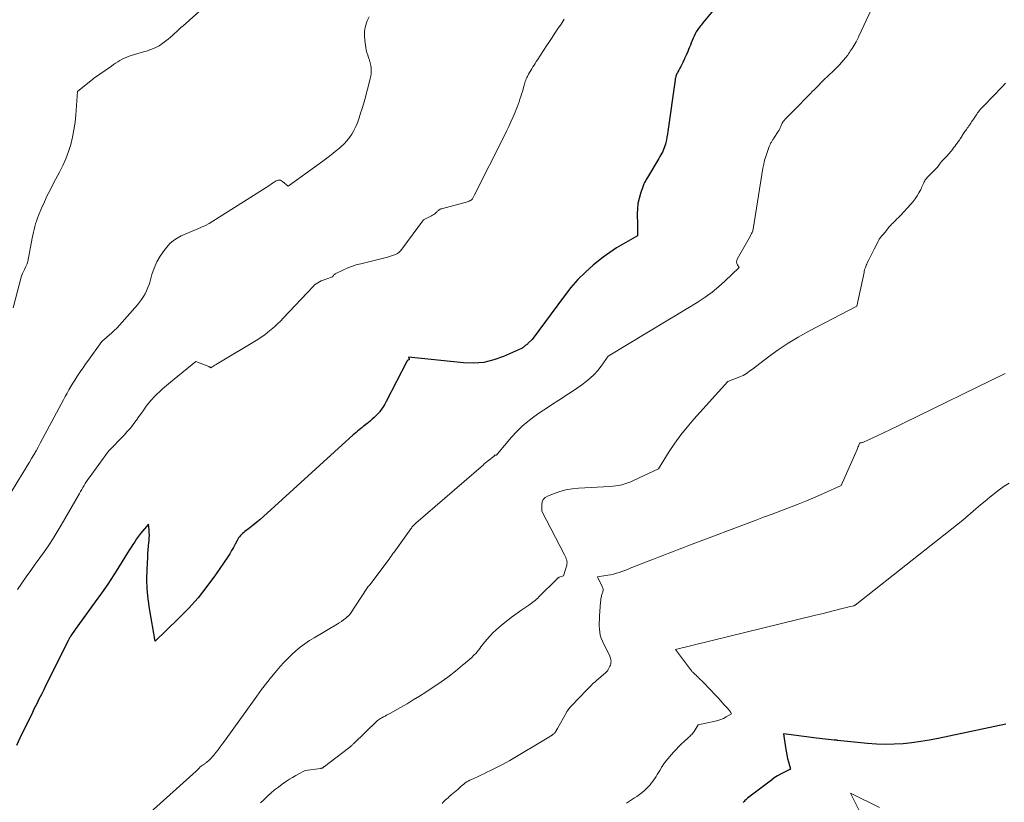
# Model space of a CAD drawing. Units: feet. Extents: x 1161672 to 1166672, y 7061370 to 7068870.
# Drawn here: x 1162589 to 1163025, y 7063898 to 7064244 of the extents above; entities that cross this region are included whole.
import ezdxf

# ---------------------------------------------------------------- set-up
doc = ezdxf.new("R2010")
doc.units = ezdxf.units.FT
doc.header["$MEASUREMENT"] = 0
doc.layers.add('Level 44', color=7, linetype='Continuous', lineweight=0)
doc.layers.add('Level 45', color=7, linetype='Continuous', lineweight=0)

msp = doc.modelspace()

# ---------------------------------------------------------------- linework, layer by layer
at = {"layer": 'Level 44', "color": 32, "linetype": 'Continuous', "lineweight": 30, "flags": 128}
for points, elevation in [([(1162899.11, 7064251.81), (1162891.74, 7064242.97), (1162891.34, 7064242.49), (1162890.94, 7064242), (1162890.55, 7064241.52), (1162890.16, 7064241.03), (1162889.79, 7064240.53), (1162889.44, 7064240.01), (1162889.11, 7064239.48), (1162888.8, 7064238.94), (1162888.35, 7064238.1), (1162887.86, 7064237.14), (1162887.4, 7064236.17), (1162886.98, 7064235.18), (1162886.59, 7064234.18), (1162886.56, 7064234.08), (1162886.2, 7064233.12), (1162885.83, 7064232.17), (1162885.43, 7064231.23), (1162885.02, 7064230.29), (1162884.44, 7064228.97), (1162884.31, 7064228.69), (1162884.19, 7064228.42), (1162884.06, 7064228.14), (1162883.93, 7064227.87), (1162883.8, 7064227.59), (1162883.67, 7064227.32), (1162883.54, 7064227.04), (1162883.42, 7064226.77), (1162882.8, 7064225.4), (1162882.41, 7064224.56), (1162882, 7064223.73), (1162881.56, 7064222.92), (1162881.11, 7064222.11), (1162880.65, 7064221.33), (1162880.42, 7064220.92), (1162880.21, 7064220.5), (1162880.02, 7064220.07), (1162879.85, 7064219.63), (1162879.7, 7064219.18), (1162879.57, 7064218.72), (1162879.47, 7064218.26), (1162879.39, 7064217.8), (1162876.19, 7064194.88), (1162876.01, 7064193.66), (1162875.8, 7064192.45), (1162875.55, 7064191.24), (1162875.28, 7064190.03), (1162875.12, 7064189.34), (1162874.89, 7064188.5), (1162874.62, 7064187.67), (1162874.3, 7064186.86), (1162873.94, 7064186.06), (1162873.54, 7064185.29), (1162873.13, 7064184.51), (1162872.7, 7064183.75), (1162872.26, 7064182.99), (1162867.23, 7064174.57), (1162866.95, 7064174.1), (1162866.67, 7064173.64), (1162866.4, 7064173.18), (1162866.12, 7064172.72), (1162865.86, 7064172.25), (1162865.61, 7064171.77), (1162865.4, 7064171.28), (1162865.21, 7064170.78), (1162864.06, 7064167.43), (1162863.43, 7064165.22), (1162862.95, 7064162.99), (1162862.72, 7064160.72), (1162862.64, 7064158.43), (1162862.74, 7064153.62), (1162862.75, 7064152.79), (1162862.77, 7064151.96), (1162862.79, 7064151.14), (1162862.8, 7064150.31), (1162862.83, 7064148.65), (1162856.57, 7064145.16), (1162853.49, 7064143.33), (1162850.5, 7064141.39), (1162847.61, 7064139.29), (1162844.8, 7064137.07), (1162843.12, 7064135.67), (1162839.66, 7064132.56), (1162836.35, 7064129.29), (1162833.29, 7064125.79), (1162830.4, 7064122.14), (1162816.13, 7064102.73), (1162814.19, 7064100.99), (1162813.96, 7064100.79), (1162813.73, 7064100.59), (1162813.49, 7064100.39), (1162813.24, 7064100.2), (1162813.2, 7064100.17), (1162812.98, 7064100), (1162812.76, 7064099.82), (1162812.54, 7064099.65), (1162812.32, 7064099.47), (1162812.1, 7064099.3), (1162811.86, 7064099.14), (1162811.62, 7064099.01), (1162811.37, 7064098.88), (1162803.39, 7064095.28), (1162799.08, 7064093.74), (1162794.7, 7064092.67), (1162790.2, 7064092.31), (1162785.63, 7064092.43), (1162761.31, 7064095.01), (1162761.61, 7064094.17), (1162761.62, 7064094.11), (1162761.63, 7064094.05), (1162761.64, 7064093.98), (1162761.64, 7064093.92), (1162761.62, 7064093.86), (1162761.59, 7064093.81), (1162761.55, 7064093.78), (1162761.49, 7064093.75), (1162761.18, 7064093.66), (1162761.07, 7064093.62), (1162760.97, 7064093.57), (1162760.88, 7064093.51), (1162760.8, 7064093.43), (1162760.72, 7064093.35), (1162760.65, 7064093.25), (1162760.59, 7064093.16), (1162760.53, 7064093.06), (1162751.45, 7064075.29), (1162750.82, 7064074.15), (1162750.15, 7064073.05), (1162749.41, 7064071.99), (1162748.62, 7064070.97), (1162748.38, 7064070.69), (1162747.65, 7064069.85), (1162746.9, 7064069.03), (1162746.1, 7064068.26), (1162745.27, 7064067.51), (1162744.95, 7064067.23), (1162744.26, 7064066.65), (1162743.56, 7064066.07), (1162742.86, 7064065.51), (1162742.15, 7064064.95), (1162742.07, 7064064.89), (1162741.39, 7064064.37), (1162740.72, 7064063.84), (1162740.05, 7064063.3), (1162739.39, 7064062.76), (1162738.73, 7064062.22), (1162738.08, 7064061.66), (1162737.43, 7064061.1), (1162736.8, 7064060.53), (1162697.11, 7064024.49), (1162695.61, 7064023.16), (1162694.09, 7064021.86), (1162692.53, 7064020.6), (1162690.94, 7064019.37), (1162688.79, 7064017.74), (1162688.28, 7064017.33), (1162687.78, 7064016.9), (1162687.3, 7064016.45), (1162686.84, 7064015.98), (1162686.41, 7064015.49), (1162686.01, 7064014.97), (1162685.66, 7064014.42), (1162685.34, 7064013.85), (1162684.48, 7064012.15), (1162683.73, 7064010.73), (1162682.94, 7064009.34), (1162682.1, 7064007.97), (1162681.22, 7064006.62), (1162675.79, 7063998.67), (1162672.02, 7063993.5), (1162668.05, 7063988.49), (1162663.78, 7063983.73), (1162659.31, 7063979.15), (1162649.12, 7063969.31), (1162646.51, 7063983.71), (1162645.89, 7063988), (1162645.47, 7063992.3), (1162645.36, 7063996.62), (1162645.45, 7064000.96), (1162645.76, 7064006.4), (1162645.87, 7064008.02), (1162645.99, 7064009.64), (1162646.13, 7064011.26), (1162646.29, 7064012.87), (1162646.37, 7064013.64), (1162646.46, 7064014.87), (1162646.5, 7064016.1), (1162646.46, 7064017.34), (1162646.37, 7064018.57), (1162646.12, 7064021.04), (1162643.52, 7064017.99), (1162642.59, 7064016.86), (1162641.68, 7064015.7), (1162640.82, 7064014.51), (1162639.99, 7064013.29), (1162639.19, 7064012.06), (1162638.4, 7064010.82), (1162637.61, 7064009.57), (1162636.83, 7064008.32), (1162633.31, 7064002.62), (1162630.73, 7063998.54), (1162628.08, 7063994.51), (1162625.34, 7063990.54), (1162622.54, 7063986.61), (1162613.6, 7063974.37), (1162611.66, 7063971.53), (1162611.49, 7063971.29), (1162611.33, 7063971.04), (1162611.18, 7063970.78), (1162611.03, 7063970.53), (1162610.89, 7063970.27), (1162610.75, 7063970.01), (1162610.61, 7063969.74), (1162610.48, 7063969.48), (1162600.2, 7063948.7), (1162599.52, 7063947.33), (1162598.83, 7063945.95), (1162598.14, 7063944.58), (1162597.44, 7063943.21), (1162596.74, 7063941.84), (1162596.05, 7063940.47), (1162595.37, 7063939.09), (1162594.7, 7063937.71), (1162589.14, 7063926.23), (1162587.6, 7063923.03)], 2330), ([(1163025.91, 7063932.5), (1162996, 7063926.19), (1162992.13, 7063925.44), (1162988.25, 7063924.79), (1162984.34, 7063924.28), (1162980.42, 7063923.86), (1162976.49, 7063923.63), (1162972.56, 7063923.54), (1162968.64, 7063923.68), (1162964.71, 7063923.97), (1162951.43, 7063925.33), (1162951.22, 7063925.35), (1162951.01, 7063925.37), (1162950.8, 7063925.4), (1162950.58, 7063925.42), (1162950.2, 7063925.47), (1162950.18, 7063925.47), (1162950.16, 7063925.48), (1162950.14, 7063925.47), (1162950.12, 7063925.47), (1162950.04, 7063925.46), (1162950.02, 7063925.46), (1162949.92, 7063925.35), (1162947.29, 7063925.69), (1162945.97, 7063925.86), (1162944.65, 7063926.03), (1162943.33, 7063926.2), (1162942.02, 7063926.37), (1162927.47, 7063928.23), (1162928.35, 7063922.2), (1162928.62, 7063920.58), (1162928.92, 7063918.96), (1162929.28, 7063917.35), (1162929.67, 7063915.75), (1162930.52, 7063912.57), (1162927.59, 7063911.14), (1162926.15, 7063910.38), (1162924.74, 7063909.57), (1162923.38, 7063908.68), (1162922.06, 7063907.73), (1162911.56, 7063899.78), (1162911.13, 7063899.43), (1162910.72, 7063899.06), (1162910.33, 7063898.66), (1162909.96, 7063898.24), (1162909.61, 7063897.81)], 2320)]:
    msp.add_lwpolyline(points, dxfattribs=dict(at, elevation=elevation))
at = {"layer": 'Level 45', "color": 32, "linetype": 'Continuous', "lineweight": 0, "flags": 128}
for points, elevation in [([(1162669.89, 7064249.2), (1162661.4, 7064241.74), (1162660.46, 7064240.9), (1162659.52, 7064240.05), (1162658.6, 7064239.19), (1162657.68, 7064238.32), (1162656.76, 7064237.46), (1162655.82, 7064236.62), (1162654.84, 7064235.82), (1162653.85, 7064235.04), (1162652.47, 7064234), (1162650.8, 7064232.88), (1162649.06, 7064231.9), (1162647.21, 7064231.14), (1162645.29, 7064230.52), (1162644.41, 7064230.29), (1162642.88, 7064229.88), (1162641.37, 7064229.45), (1162639.86, 7064228.99), (1162638.36, 7064228.5), (1162637.51, 7064228.22), (1162636.46, 7064227.83), (1162635.43, 7064227.39), (1162634.42, 7064226.88), (1162633.44, 7064226.33), (1162632.48, 7064225.73), (1162631.53, 7064225.13), (1162630.59, 7064224.51), (1162629.66, 7064223.87), (1162621.78, 7064218.42), (1162621.44, 7064218.07), (1162621.27, 7064217.9), (1162621.09, 7064217.74), (1162620.91, 7064217.58), (1162620.72, 7064217.42), (1162614.62, 7064212.64), (1162613.88, 7064202.27), (1162613.55, 7064198.95), (1162613.09, 7064195.65), (1162612.44, 7064192.39), (1162611.66, 7064189.15), (1162610.67, 7064185.97), (1162609.54, 7064182.84), (1162608.19, 7064179.8), (1162606.7, 7064176.83), (1162604.05, 7064171.96), (1162602.63, 7064169.25), (1162601.26, 7064166.52), (1162599.99, 7064163.74), (1162598.77, 7064160.94), (1162597.41, 7064157.69), (1162596.94, 7064156.48), (1162596.5, 7064155.26), (1162596.11, 7064154.03), (1162595.75, 7064152.78), (1162595.43, 7064151.52), (1162595.12, 7064150.26), (1162594.85, 7064148.99), (1162594.6, 7064147.72), (1162592.64, 7064137.36), (1162592.57, 7064137.02), (1162592.48, 7064136.69), (1162592.37, 7064136.36), (1162592.25, 7064136.04), (1162592.11, 7064135.73), (1162591.97, 7064135.42), (1162591.82, 7064135.11), (1162591.66, 7064134.8), (1162591.11, 7064133.77), (1162590.7, 7064132.93), (1162590.34, 7064132.09), (1162590.03, 7064131.21), (1162589.76, 7064130.33), (1162586.13, 7064116.85)], 2336), ([(1162966.31, 7064248.75), (1162960.89, 7064237.03), (1162960.75, 7064236.72), (1162960.6, 7064236.42), (1162960.45, 7064236.11), (1162960.3, 7064235.81), (1162960.15, 7064235.51), (1162959.99, 7064235.21), (1162959.82, 7064234.91), (1162959.66, 7064234.62), (1162959.16, 7064233.78), (1162958.74, 7064233.07), (1162958.31, 7064232.36), (1162957.87, 7064231.66), (1162957.42, 7064230.97), (1162957.03, 7064230.38), (1162956.66, 7064229.83), (1162956.28, 7064229.29), (1162955.88, 7064228.75), (1162955.48, 7064228.22), (1162955.06, 7064227.7), (1162954.64, 7064227.19), (1162954.22, 7064226.68), (1162953.78, 7064226.17), (1162952.41, 7064224.59), (1162952.13, 7064224.26), (1162951.84, 7064223.95), (1162951.55, 7064223.63), (1162951.26, 7064223.32), (1162950.97, 7064223.01), (1162950.66, 7064222.71), (1162950.35, 7064222.42), (1162950.04, 7064222.13), (1162948.69, 7064220.92), (1162948.23, 7064220.51), (1162947.78, 7064220.1), (1162947.34, 7064219.69), (1162946.89, 7064219.27), (1162946.45, 7064218.86), (1162946.01, 7064218.43), (1162945.58, 7064218.01), (1162945.15, 7064217.57), (1162941.86, 7064214.23), (1162941.03, 7064213.39), (1162940.2, 7064212.54), (1162939.37, 7064211.7), (1162938.54, 7064210.85), (1162937.71, 7064210.01), (1162936.88, 7064209.16), (1162936.05, 7064208.32), (1162935.22, 7064207.47), (1162928.11, 7064200.21), (1162927.84, 7064199.92), (1162927.58, 7064199.62), (1162927.35, 7064199.3), (1162927.13, 7064198.97), (1162926.93, 7064198.63), (1162926.75, 7064198.28), (1162926.58, 7064197.92), (1162926.44, 7064197.56), (1162926.42, 7064197.51), (1162926.28, 7064197.16), (1162926.14, 7064196.81), (1162925.99, 7064196.47), (1162925.83, 7064196.13), (1162925.65, 7064195.79), (1162925.47, 7064195.47), (1162925.28, 7064195.14), (1162925.07, 7064194.83), (1162923.16, 7064191.95), (1162922.97, 7064191.65), (1162922.78, 7064191.34), (1162922.59, 7064191.03), (1162922.42, 7064190.72), (1162922.4, 7064190.7), (1162922.23, 7064190.4), (1162922.07, 7064190.1), (1162921.9, 7064189.8), (1162921.73, 7064189.5), (1162921.57, 7064189.2), (1162921.42, 7064188.89), (1162921.28, 7064188.57), (1162921.15, 7064188.25), (1162920.15, 7064185.57), (1162919.58, 7064183.89), (1162919.07, 7064182.19), (1162918.67, 7064180.47), (1162918.34, 7064178.72), (1162914, 7064151.66), (1162913.92, 7064151.27), (1162913.82, 7064150.89), (1162913.68, 7064150.52), (1162913.52, 7064150.16), (1162913.34, 7064149.8), (1162913.16, 7064149.44), (1162912.97, 7064149.09), (1162912.77, 7064148.74), (1162906.99, 7064138.38), (1162906.77, 7064137.75), (1162906.68, 7064137.12), (1162906.8, 7064136.5), (1162907.05, 7064135.89), (1162907.81, 7064134.66), (1162901.44, 7064128.59), (1162898.67, 7064126.12), (1162895.81, 7064123.76), (1162892.81, 7064121.58), (1162889.71, 7064119.53), (1162886.54, 7064117.57), (1162883.36, 7064115.62), (1162880.18, 7064113.69), (1162876.99, 7064111.76), (1162849.8, 7064095.44), (1162846.61, 7064091.01), (1162845.13, 7064089.14), (1162843.56, 7064087.37), (1162841.84, 7064085.74), (1162840.02, 7064084.21), (1162838.11, 7064082.77), (1162836.17, 7064081.38), (1162834.2, 7064080.03), (1162832.2, 7064078.71), (1162827.89, 7064075.96), (1162825.08, 7064074.14), (1162822.29, 7064072.3), (1162819.53, 7064070.43), (1162816.78, 7064068.54), (1162814.12, 7064066.53), (1162811.59, 7064064.39), (1162809.24, 7064062.06), (1162807, 7064059.6), (1162800.74, 7064052.14), (1162800.64, 7064052.02), (1162800.53, 7064051.91), (1162800.42, 7064051.8), (1162800.31, 7064051.7), (1162800.18, 7064051.61), (1162800.05, 7064051.55), (1162799.91, 7064051.53), (1162799.76, 7064051.52), (1162799.25, 7064051.58), (1162799.35, 7064051.3), (1162799.34, 7064051.23), (1162799.22, 7064051.14), (1162799.17, 7064051.1), (1162799.12, 7064051.06), (1162799.06, 7064051.02), (1162799.01, 7064050.99), (1162798.96, 7064050.95), (1162798.91, 7064050.92), (1162798.86, 7064050.88), (1162798.81, 7064050.85), (1162798.7, 7064050.77), (1162798.6, 7064050.7), (1162798.5, 7064050.62), (1162798.4, 7064050.54), (1162798.3, 7064050.46), (1162798.19, 7064050.37), (1162798.09, 7064050.28), (1162797.98, 7064050.2), (1162797.88, 7064050.11), (1162797.84, 7064050.09), (1162797.72, 7064049.99), (1162797.6, 7064049.89), (1162797.47, 7064049.79), (1162797.35, 7064049.7), (1162797.17, 7064049.56), (1162796.96, 7064049.4), (1162796.75, 7064049.24), (1162796.54, 7064049.07), (1162796.33, 7064048.9), (1162795.98, 7064048.62), (1162795.6, 7064048.31), (1162795.22, 7064048), (1162794.84, 7064047.68), (1162794.47, 7064047.36), (1162764.62, 7064021.42), (1162764.31, 7064021.14), (1162764, 7064020.86), (1162763.7, 7064020.56), (1162763.4, 7064020.26), (1162763.12, 7064019.95), (1162762.84, 7064019.64), (1162762.58, 7064019.31), (1162762.33, 7064018.97), (1162754.9, 7064008.69), (1162754.66, 7064008.36), (1162754.42, 7064008.02), (1162754.18, 7064007.69), (1162753.94, 7064007.35), (1162753.71, 7064007.01), (1162753.47, 7064006.68), (1162753.22, 7064006.35), (1162752.98, 7064006.02), (1162744.37, 7063994.38), (1162744.28, 7063994.27), (1162744.19, 7063994.16), (1162744.09, 7063994.05), (1162743.98, 7063993.95), (1162743.87, 7063993.85), (1162743.77, 7063993.75), (1162743.66, 7063993.65), (1162743.55, 7063993.55), (1162743.51, 7063993.5), (1162743.39, 7063993.38), (1162743.27, 7063993.25), (1162743.17, 7063993.11), (1162743.07, 7063992.96), (1162735.27, 7063981.05), (1162733.48, 7063979.49), (1162732.57, 7063978.74), (1162731.63, 7063978.02), (1162730.65, 7063977.36), (1162729.65, 7063976.73), (1162719.48, 7063970.78), (1162717.37, 7063969.47), (1162715.32, 7063968.08), (1162713.35, 7063966.59), (1162711.43, 7063965.02), (1162709.59, 7063963.35), (1162707.8, 7063961.64), (1162706.09, 7063959.84), (1162704.43, 7063958), (1162702.96, 7063956.29), (1162700.64, 7063953.52), (1162698.37, 7063950.71), (1162696.18, 7063947.84), (1162694.04, 7063944.94), (1162679.71, 7063924.95), (1162678.79, 7063923.69), (1162677.86, 7063922.43), (1162676.92, 7063921.19), (1162675.96, 7063919.96), (1162675.04, 7063918.79), (1162674.51, 7063918.16), (1162673.97, 7063917.55), (1162673.4, 7063916.97), (1162672.81, 7063916.41), (1162672.13, 7063915.79), (1162671.86, 7063915.56), (1162671.58, 7063915.33), (1162671.29, 7063915.12), (1162670.99, 7063914.92), (1162670.87, 7063914.85), (1162670.63, 7063914.69), (1162670.38, 7063914.53), (1162670.14, 7063914.38), (1162669.9, 7063914.22), (1162669.83, 7063914.17), (1162669.63, 7063914.03), (1162669.44, 7063913.89), (1162669.25, 7063913.73), (1162669.07, 7063913.57), (1162669.05, 7063913.55), (1162668.88, 7063913.39), (1162668.72, 7063913.23), (1162668.56, 7063913.06), (1162668.41, 7063912.89), (1162668.37, 7063912.84), (1162668.24, 7063912.69), (1162668.11, 7063912.54), (1162667.98, 7063912.39), (1162667.84, 7063912.24), (1162667.71, 7063912.1), (1162667.57, 7063911.96), (1162667.42, 7063911.82), (1162667.28, 7063911.68), (1162630.86, 7063879.12)], 2328), ([(1162743.89, 7064245.61), (1162743.03, 7064243.85), (1162742.89, 7064243.5), (1162742.24, 7064241.47), (1162741.83, 7064239.42), (1162741.75, 7064237.32), (1162741.9, 7064235.2), (1162742.38, 7064232.12), (1162742.6, 7064230.96), (1162742.88, 7064229.81), (1162743.24, 7064228.69), (1162743.65, 7064227.58), (1162744.06, 7064226.46), (1162744.39, 7064225.34), (1162744.61, 7064224.18), (1162744.77, 7064223.01), (1162744.77, 7064222.96), (1162744.81, 7064221.76), (1162744.76, 7064220.56), (1162744.59, 7064219.38), (1162744.34, 7064218.2), (1162741.89, 7064209.09), (1162741.32, 7064207.04), (1162740.73, 7064205.01), (1162740.1, 7064202.99), (1162739.45, 7064200.97), (1162739.29, 7064200.49), (1162738.64, 7064198.75), (1162737.91, 7064197.03), (1162737.07, 7064195.38), (1162736.16, 7064193.75), (1162735.12, 7064192.22), (1162733.99, 7064190.75), (1162732.73, 7064189.4), (1162731.38, 7064188.13), (1162730.66, 7064187.51), (1162728.86, 7064186.01), (1162727.04, 7064184.55), (1162725.18, 7064183.13), (1162723.29, 7064181.74), (1162707.95, 7064170.74), (1162705.49, 7064172.82), (1162705.06, 7064173.09), (1162704.62, 7064173.28), (1162704.14, 7064173.35), (1162703.63, 7064173.33), (1162703.13, 7064173.21), (1162702.64, 7064173.04), (1162702.19, 7064172.8), (1162701.75, 7064172.52), (1162701.55, 7064172.36), (1162701.03, 7064171.97), (1162700.5, 7064171.59), (1162699.96, 7064171.22), (1162699.41, 7064170.86), (1162674.62, 7064155.18), (1162673, 7064154.22), (1162671.35, 7064153.32), (1162669.65, 7064152.5), (1162667.93, 7064151.75), (1162666.18, 7064151.03), (1162664.44, 7064150.31), (1162662.71, 7064149.57), (1162660.98, 7064148.82), (1162660.62, 7064148.66), (1162658.81, 7064147.7), (1162657.12, 7064146.59), (1162655.61, 7064145.23), (1162654.23, 7064143.72), (1162653.02, 7064142.19), (1162651.31, 7064139.72), (1162649.8, 7064137.14), (1162648.62, 7064134.41), (1162647.64, 7064131.56), (1162646.82, 7064128.6), (1162646.37, 7064127.17), (1162645.87, 7064125.77), (1162645.26, 7064124.41), (1162644.6, 7064123.07), (1162643.85, 7064121.77), (1162643.04, 7064120.52), (1162642.15, 7064119.33), (1162641.2, 7064118.17), (1162633.28, 7064109.2), (1162632.88, 7064108.75), (1162632.46, 7064108.3), (1162632.04, 7064107.87), (1162631.61, 7064107.44), (1162631.17, 7064107.01), (1162630.72, 7064106.6), (1162630.27, 7064106.19), (1162629.82, 7064105.78), (1162625.41, 7064101.95), (1162619.04, 7064093.02), (1162618.08, 7064091.67), (1162617.12, 7064090.31), (1162616.18, 7064088.95), (1162615.23, 7064087.59), (1162614.31, 7064086.22), (1162613.41, 7064084.83), (1162612.54, 7064083.42), (1162611.7, 7064081.99), (1162611.68, 7064081.95), (1162610.85, 7064080.48), (1162610.03, 7064079.01), (1162609.22, 7064077.54), (1162608.42, 7064076.06), (1162598.17, 7064056.84), (1162597.25, 7064055.14), (1162596.3, 7064053.46), (1162595.33, 7064051.78), (1162594.34, 7064050.12), (1162593.34, 7064048.46), (1162592.34, 7064046.81), (1162591.33, 7064045.16), (1162590.31, 7064043.51), (1162582.72, 7064031.15)], 2334), ([(1162830.26, 7064244.59), (1162829.82, 7064243.87), (1162829.37, 7064243.15), (1162828.91, 7064242.44), (1162827.39, 7064240.18), (1162826.16, 7064238.35), (1162824.94, 7064236.51), (1162823.72, 7064234.67), (1162822.51, 7064232.83), (1162818.44, 7064226.64), (1162817.93, 7064225.85), (1162817.42, 7064225.06), (1162816.91, 7064224.27), (1162816.41, 7064223.48), (1162815.92, 7064222.68), (1162815.44, 7064221.87), (1162814.97, 7064221.05), (1162814.52, 7064220.23), (1162814.02, 7064219.3), (1162813.75, 7064218.76), (1162813.49, 7064218.21), (1162813.27, 7064217.65), (1162813.06, 7064217.08), (1162812.87, 7064216.5), (1162812.69, 7064215.91), (1162812.52, 7064215.33), (1162812.35, 7064214.75), (1162811.76, 7064212.65), (1162811.41, 7064211.48), (1162811.05, 7064210.31), (1162810.67, 7064209.16), (1162810.27, 7064208.01), (1162809.84, 7064206.86), (1162809.41, 7064205.72), (1162808.96, 7064204.59), (1162808.5, 7064203.46), (1162807.63, 7064201.38), (1162806.71, 7064199.23), (1162805.76, 7064197.09), (1162804.75, 7064194.97), (1162803.72, 7064192.87), (1162790.58, 7064166.82), (1162790.44, 7064166.53), (1162790.29, 7064166.24), (1162790.15, 7064165.95), (1162790.01, 7064165.66), (1162789.84, 7064165.38), (1162789.66, 7064165.12), (1162789.44, 7064164.9), (1162789.19, 7064164.69), (1162789, 7064164.55), (1162788.63, 7064164.31), (1162788.24, 7064164.1), (1162787.84, 7064163.94), (1162787.42, 7064163.8), (1162775.97, 7064160.7), (1162775.67, 7064160.6), (1162775.39, 7064160.48), (1162775.12, 7064160.32), (1162774.86, 7064160.15), (1162774.61, 7064159.95), (1162774.37, 7064159.75), (1162774.13, 7064159.54), (1162773.9, 7064159.33), (1162773.45, 7064158.91), (1162772.98, 7064158.5), (1162772.48, 7064158.13), (1162771.96, 7064157.8), (1162771.42, 7064157.5), (1162767.91, 7064155.76), (1162758.41, 7064142.78), (1162757.8, 7064142.08), (1162757.13, 7064141.45), (1162756.37, 7064140.93), (1162755.55, 7064140.49), (1162754.68, 7064140.13), (1162753.79, 7064139.8), (1162752.89, 7064139.52), (1162751.97, 7064139.27), (1162740.11, 7064136.37), (1162738.1, 7064135.8), (1162736.11, 7064135.16), (1162734.17, 7064134.39), (1162732.25, 7064133.53), (1162729.15, 7064132.03), (1162728.83, 7064131.84), (1162728.53, 7064131.63), (1162728.27, 7064131.38), (1162728.03, 7064131.1), (1162727.58, 7064130.49), (1162725.16, 7064129.69), (1162724.32, 7064129.4), (1162723.5, 7064129.09), (1162722.68, 7064128.75), (1162721.88, 7064128.38), (1162721.11, 7064127.96), (1162720.38, 7064127.49), (1162719.7, 7064126.94), (1162719.07, 7064126.33), (1162705.82, 7064112.3), (1162704.53, 7064110.97), (1162703.21, 7064109.67), (1162701.86, 7064108.41), (1162700.48, 7064107.17), (1162699.05, 7064106), (1162697.58, 7064104.87), (1162696.06, 7064103.82), (1162694.5, 7064102.83), (1162676.51, 7064091.97), (1162676.04, 7064091.68), (1162675.56, 7064091.39), (1162675.09, 7064091.1), (1162674.61, 7064090.82), (1162673.66, 7064090.24), (1162673.41, 7064090.48), (1162673.28, 7064090.59), (1162673.15, 7064090.69), (1162673, 7064090.77), (1162672.84, 7064090.84), (1162667.15, 7064093.04), (1162657.55, 7064085.31), (1162655.8, 7064083.86), (1162654.06, 7064082.39), (1162652.35, 7064080.89), (1162650.67, 7064079.37), (1162650.07, 7064078.82), (1162648.74, 7064077.51), (1162647.46, 7064076.16), (1162646.27, 7064074.73), (1162645.14, 7064073.24), (1162644.05, 7064071.72), (1162642.96, 7064070.2), (1162641.88, 7064068.68), (1162640.8, 7064067.15), (1162640.57, 7064066.84), (1162639.34, 7064065.18), (1162638.06, 7064063.57), (1162636.71, 7064062.02), (1162635.31, 7064060.5), (1162628.44, 7064053.43), (1162619.85, 7064041.61), (1162619.25, 7064040.77), (1162618.67, 7064039.92), (1162618.11, 7064039.06), (1162617.56, 7064038.19), (1162617.03, 7064037.31), (1162616.5, 7064036.42), (1162615.98, 7064035.53), (1162615.47, 7064034.64), (1162607.43, 7064020.56), (1162605.68, 7064017.59), (1162603.86, 7064014.65), (1162601.96, 7064011.78), (1162599.99, 7064008.94), (1162599.96, 7064008.9), (1162597.96, 7064006.12), (1162595.96, 7064003.33), (1162593.95, 7064000.55), (1162591.94, 7063997.77), (1162589.95, 7063994.97), (1162588.01, 7063992.15)], 2332), ([(1163025.84, 7064216.29), (1163024.35, 7064214.69), (1163016.29, 7064206.43), (1163015.86, 7064205.98), (1163015.43, 7064205.52), (1163015.02, 7064205.05), (1163014.61, 7064204.58), (1163014.21, 7064204.1), (1163013.83, 7064203.6), (1163013.46, 7064203.1), (1163013.1, 7064202.59), (1163011.59, 7064200.34), (1163011.2, 7064199.76), (1163010.8, 7064199.18), (1163010.41, 7064198.6), (1163010.01, 7064198.03), (1163009.93, 7064197.9), (1163009.57, 7064197.38), (1163009.22, 7064196.87), (1163008.87, 7064196.36), (1163008.51, 7064195.84), (1163008.39, 7064195.66), (1163008.1, 7064195.24), (1163007.81, 7064194.82), (1163007.52, 7064194.39), (1163007.24, 7064193.97), (1163006.96, 7064193.54), (1163006.67, 7064193.11), (1163006.4, 7064192.68), (1163006.12, 7064192.25), (1163006.03, 7064192.11), (1163005.7, 7064191.6), (1163005.37, 7064191.11), (1163005.03, 7064190.61), (1163004.69, 7064190.13), (1163004.35, 7064189.66), (1163003.85, 7064188.98), (1163003.35, 7064188.31), (1163002.84, 7064187.64), (1163002.33, 7064186.98), (1163001.84, 7064186.37), (1163001.56, 7064186.02), (1163001.28, 7064185.67), (1163000.99, 7064185.33), (1163000.7, 7064184.99), (1163000.4, 7064184.65), (1163000.09, 7064184.33), (1162999.78, 7064184.01), (1162999.46, 7064183.69), (1162998.42, 7064182.69), (1162998.14, 7064182.41), (1162997.86, 7064182.11), (1162997.61, 7064181.81), (1162997.37, 7064181.49), (1162997.13, 7064181.16), (1162996.9, 7064180.83), (1162996.67, 7064180.5), (1162996.44, 7064180.17), (1162996.29, 7064179.95), (1162995.98, 7064179.52), (1162995.65, 7064179.09), (1162995.29, 7064178.69), (1162994.93, 7064178.3), (1162991.42, 7064174.8), (1162991.12, 7064174.47), (1162990.82, 7064174.14), (1162990.54, 7064173.79), (1162990.27, 7064173.43), (1162990.02, 7064173.06), (1162989.79, 7064172.67), (1162989.59, 7064172.27), (1162989.41, 7064171.87), (1162989.28, 7064171.54), (1162989.04, 7064170.97), (1162988.79, 7064170.4), (1162988.52, 7064169.84), (1162988.24, 7064169.28), (1162987.41, 7064167.68), (1162986.66, 7064166.37), (1162985.84, 7064165.1), (1162984.92, 7064163.9), (1162983.93, 7064162.75), (1162979.23, 7064157.71), (1162978.86, 7064157.31), (1162978.48, 7064156.92), (1162978.09, 7064156.53), (1162977.71, 7064156.15), (1162977.57, 7064156.02), (1162977.25, 7064155.7), (1162976.93, 7064155.39), (1162976.61, 7064155.07), (1162976.3, 7064154.76), (1162975.99, 7064154.44), (1162975.68, 7064154.11), (1162975.37, 7064153.79), (1162975.07, 7064153.46), (1162974.76, 7064153.13), (1162974.47, 7064152.8), (1162974.18, 7064152.46), (1162973.89, 7064152.11), (1162972.43, 7064150.3), (1162972.16, 7064149.97), (1162971.89, 7064149.65), (1162971.62, 7064149.33), (1162971.34, 7064149.02), (1162971.28, 7064148.96), (1162971.03, 7064148.68), (1162970.78, 7064148.39), (1162970.54, 7064148.09), (1162970.31, 7064147.79), (1162970.08, 7064147.48), (1162969.87, 7064147.17), (1162969.68, 7064146.84), (1162969.49, 7064146.51), (1162967.56, 7064142.75), (1162966.96, 7064141.58), (1162966.37, 7064140.41), (1162965.79, 7064139.24), (1162965.22, 7064138.06), (1162964.57, 7064136.71), (1162964.34, 7064136.2), (1162964.11, 7064135.68), (1162963.91, 7064135.15), (1162963.72, 7064134.62), (1162963.55, 7064134.08), (1162963.39, 7064133.54), (1162963.26, 7064132.99), (1162963.13, 7064132.44), (1162960.01, 7064117.51), (1162938.63, 7064106.43), (1162934, 7064103.87), (1162929.46, 7064101.17), (1162925.07, 7064098.23), (1162920.78, 7064095.14), (1162913.65, 7064089.72), (1162912.99, 7064089.23), (1162912.33, 7064088.74), (1162911.66, 7064088.26), (1162910.99, 7064087.78), (1162910.31, 7064087.34), (1162909.6, 7064086.93), (1162908.87, 7064086.57), (1162908.12, 7064086.24), (1162902.82, 7064084.16), (1162887.68, 7064067.46), (1162884.75, 7064064.05), (1162881.95, 7064060.56), (1162879.33, 7064056.92), (1162876.83, 7064053.19), (1162872.02, 7064045.59), (1162861.02, 7064040.34), (1162859.77, 7064039.79), (1162858.5, 7064039.29), (1162857.2, 7064038.87), (1162855.88, 7064038.51), (1162854.55, 7064038.23), (1162853.2, 7064037.99), (1162851.84, 7064037.83), (1162850.48, 7064037.72), (1162836.68, 7064036.94), (1162833.84, 7064036.65), (1162831.04, 7064036.18), (1162828.3, 7064035.45), (1162825.6, 7064034.54), (1162822.86, 7064033.48), (1162821.8, 7064032.8), (1162820.99, 7064031.97), (1162820.53, 7064030.89), (1162820.31, 7064029.66), (1162820.38, 7064026.85), (1162830.45, 7064007.45), (1162830.72, 7064006.89), (1162830.97, 7064006.33), (1162831.18, 7064005.76), (1162831.38, 7064005.17), (1162831.51, 7064004.59), (1162831.56, 7064004), (1162831.51, 7064003.41), (1162831.39, 7064002.82), (1162830.01, 7063998.21), (1162828.12, 7063997.51), (1162827.98, 7063997.45), (1162827.84, 7063997.39), (1162827.71, 7063997.31), (1162827.58, 7063997.24), (1162827.45, 7063997.15), (1162827.33, 7063997.06), (1162827.22, 7063996.96), (1162827.11, 7063996.86), (1162819.06, 7063988.81), (1162818.55, 7063988.31), (1162818.03, 7063987.83), (1162817.5, 7063987.37), (1162816.96, 7063986.91), (1162816.4, 7063986.47), (1162815.84, 7063986.04), (1162815.27, 7063985.62), (1162814.69, 7063985.22), (1162811.57, 7063983.1), (1162809.45, 7063981.62), (1162807.35, 7063980.09), (1162805.3, 7063978.51), (1162803.28, 7063976.89), (1162801.36, 7063975.31), (1162800.01, 7063974.13), (1162798.7, 7063972.9), (1162797.45, 7063971.61), (1162796.26, 7063970.27), (1162795.14, 7063968.95), (1162794.54, 7063968.23), (1162793.96, 7063967.5), (1162793.4, 7063966.76), (1162792.84, 7063966), (1162792.29, 7063965.26), (1162791.7, 7063964.53), (1162791.09, 7063963.83), (1162790.45, 7063963.15), (1162790.13, 7063962.84), (1162789.31, 7063962.03), (1162788.46, 7063961.25), (1162787.59, 7063960.49), (1162786.71, 7063959.75), (1162786.36, 7063959.47), (1162785.28, 7063958.6), (1162784.21, 7063957.73), (1162783.14, 7063956.86), (1162782.07, 7063955.99), (1162781.47, 7063955.49), (1162780.08, 7063954.39), (1162778.68, 7063953.32), (1162777.24, 7063952.29), (1162775.79, 7063951.29), (1162768.93, 7063946.73), (1162766.2, 7063944.96), (1162763.44, 7063943.22), (1162760.64, 7063941.55), (1162757.83, 7063939.91), (1162753.34, 7063937.37), (1162752.74, 7063937.04), (1162752.14, 7063936.72), (1162751.54, 7063936.41), (1162750.93, 7063936.11), (1162750.61, 7063935.95), (1162750.16, 7063935.73), (1162749.71, 7063935.49), (1162749.28, 7063935.24), (1162748.84, 7063934.99), (1162748.43, 7063934.71), (1162748.02, 7063934.42), (1162747.63, 7063934.1), (1162747.26, 7063933.76), (1162737.08, 7063923.98), (1162736.87, 7063923.78), (1162736.66, 7063923.58), (1162736.45, 7063923.38), (1162736.24, 7063923.18), (1162736.16, 7063923.11), (1162735.99, 7063922.95), (1162735.82, 7063922.8), (1162735.65, 7063922.65), (1162735.47, 7063922.5), (1162735.29, 7063922.35), (1162735.11, 7063922.21), (1162734.93, 7063922.07), (1162734.74, 7063921.93), (1162724.02, 7063913.76), (1162723.92, 7063913.68), (1162723.83, 7063913.6), (1162723.73, 7063913.52), (1162723.64, 7063913.43), (1162723.55, 7063913.34), (1162723.45, 7063913.27), (1162723.34, 7063913.2), (1162723.23, 7063913.15), (1162723.15, 7063913.11), (1162722.99, 7063913.04), (1162722.83, 7063912.99), (1162722.66, 7063912.95), (1162722.5, 7063912.92), (1162715.54, 7063911.96), (1162712.73, 7063910.49), (1162711.34, 7063909.72), (1162709.98, 7063908.93), (1162708.64, 7063908.09), (1162707.32, 7063907.21), (1162705.4, 7063905.89), (1162703.68, 7063904.64), (1162702, 7063903.35), (1162700.38, 7063901.99), (1162698.8, 7063900.58), (1162698.63, 7063900.42), (1162697.19, 7063899.03), (1162695.79, 7063897.6)], 2326), ([(1163025.63, 7064087.77), (1162980.95, 7064065.87), (1162977.9, 7064064.39), (1162974.84, 7064062.92), (1162971.77, 7064061.47), (1162968.69, 7064060.04), (1162963.12, 7064057.48), (1162962.82, 7064057.35), (1162962.51, 7064057.25), (1162962.2, 7064057.16), (1162961.88, 7064057.09), (1162961.24, 7064056.98), (1162960.85, 7064056.02), (1162960.65, 7064055.54), (1162960.45, 7064055.06), (1162960.25, 7064054.58), (1162960.04, 7064054.1), (1162953.04, 7064038.15), (1162945.16, 7064034.57), (1162941.43, 7064032.93), (1162937.69, 7064031.34), (1162933.91, 7064029.83), (1162930.11, 7064028.37), (1162926.29, 7064026.95), (1162922.48, 7064025.52), (1162918.66, 7064024.09), (1162914.85, 7064022.66), (1162885.83, 7064011.73), (1162883.53, 7064010.86), (1162881.24, 7064010), (1162878.95, 7064009.13), (1162876.66, 7064008.26), (1162874.37, 7064007.38), (1162872.08, 7064006.5), (1162869.8, 7064005.6), (1162867.52, 7064004.7), (1162859.56, 7064001.52), (1162858.34, 7064001.04), (1162857.11, 7064000.58), (1162855.88, 7064000.13), (1162854.65, 7063999.69), (1162853.4, 7063999.3), (1162852.14, 7063998.94), (1162850.86, 7063998.65), (1162849.58, 7063998.41), (1162845.04, 7063997.65), (1162847.03, 7063993.76), (1162847.18, 7063993.42), (1162847.31, 7063993.07), (1162847.41, 7063992.71), (1162847.48, 7063992.34), (1162847.5, 7063991.97), (1162847.49, 7063991.61), (1162847.43, 7063991.24), (1162847.33, 7063990.89), (1162847.16, 7063990.39), (1162847.01, 7063989.94), (1162846.88, 7063989.48), (1162846.77, 7063989.02), (1162846.67, 7063988.55), (1162846.58, 7063988.08), (1162846.51, 7063987.61), (1162846.46, 7063987.14), (1162846.42, 7063986.66), (1162845.97, 7063980.3), (1162845.9, 7063978.88), (1162845.85, 7063977.46), (1162845.85, 7063976.04), (1162845.88, 7063974.61), (1162846.03, 7063973.21), (1162846.28, 7063971.84), (1162846.71, 7063970.51), (1162847.24, 7063969.21), (1162850.44, 7063962.67), (1162850.66, 7063962.13), (1162850.85, 7063961.57), (1162850.96, 7063960.99), (1162851.03, 7063960.4), (1162851.02, 7063959.82), (1162850.94, 7063959.24), (1162850.78, 7063958.68), (1162850.56, 7063958.14), (1162849.8, 7063956.63), (1162849.69, 7063956.45), (1162849.58, 7063956.27), (1162849.46, 7063956.1), (1162849.33, 7063955.94), (1162849.18, 7063955.78), (1162849.04, 7063955.63), (1162848.88, 7063955.49), (1162848.72, 7063955.35), (1162844.49, 7063951.74), (1162843.94, 7063951.27), (1162843.41, 7063950.79), (1162842.89, 7063950.29), (1162842.39, 7063949.78), (1162841.89, 7063949.26), (1162841.39, 7063948.74), (1162840.88, 7063948.23), (1162840.38, 7063947.71), (1162833.56, 7063940.65), (1162833.24, 7063940.31), (1162832.92, 7063939.95), (1162832.61, 7063939.59), (1162832.31, 7063939.22), (1162832.02, 7063938.84), (1162831.74, 7063938.46), (1162831.49, 7063938.06), (1162831.25, 7063937.65), (1162827.33, 7063930.63), (1162827.23, 7063930.46), (1162827.13, 7063930.28), (1162827.04, 7063930.11), (1162826.94, 7063929.94), (1162826.84, 7063929.76), (1162826.73, 7063929.59), (1162826.63, 7063929.42), (1162826.52, 7063929.25), (1162826.51, 7063929.22), (1162826.38, 7063929.04), (1162826.26, 7063928.87), (1162826.12, 7063928.7), (1162825.97, 7063928.54), (1162825.87, 7063928.44), (1162825.67, 7063928.23), (1162825.45, 7063928.04), (1162825.23, 7063927.86), (1162824.99, 7063927.69), (1162824.8, 7063927.56), (1162824.46, 7063927.34), (1162824.12, 7063927.12), (1162823.77, 7063926.9), (1162823.42, 7063926.69), (1162806.16, 7063916.47), (1162803.23, 7063914.84), (1162801.76, 7063914.04), (1162800.28, 7063913.26), (1162798.79, 7063912.51), (1162797.28, 7063911.77), (1162796.07, 7063911.2), (1162794.69, 7063910.54), (1162793.31, 7063909.89), (1162791.92, 7063909.25), (1162790.52, 7063908.62), (1162789.18, 7063908.02), (1162788.47, 7063907.67), (1162787.77, 7063907.3), (1162787.1, 7063906.89), (1162786.44, 7063906.45), (1162785.8, 7063905.98), (1162785.17, 7063905.49), (1162784.57, 7063904.98), (1162783.98, 7063904.45), (1162783.1, 7063903.62), (1162782.41, 7063902.98), (1162781.71, 7063902.35), (1162780.99, 7063901.74), (1162780.26, 7063901.14), (1162779.94, 7063900.89), (1162779.37, 7063900.42), (1162778.81, 7063899.94), (1162778.25, 7063899.45), (1162777.7, 7063898.96), (1162777.17, 7063898.45), (1162776.66, 7063897.92), (1162776.17, 7063897.37)], 2324), ([(1163027.48, 7064039.21), (1163025.22, 7064037.8), (1163023.04, 7064036.27), (1163020.92, 7064034.67), (1163018.85, 7064032.99), (1163016.79, 7064031.29), (1163014.75, 7064029.56), (1163012.73, 7064027.82), (1163006.94, 7064022.76), (1162959.18, 7063985.25), (1162959.11, 7063985.19), (1162959.03, 7063985.14), (1162958.96, 7063985.09), (1162958.88, 7063985.04), (1162958.77, 7063984.97), (1162958.75, 7063984.96), (1162958.73, 7063984.94), (1162958.71, 7063984.94), (1162958.69, 7063984.93), (1162958.6, 7063984.9), (1162958.58, 7063984.89), (1162958.56, 7063984.89), (1162958.53, 7063984.88), (1162958.51, 7063984.87), (1162952.92, 7063983.49), (1162950.1, 7063982.8), (1162947.29, 7063982.1), (1162944.47, 7063981.41), (1162941.65, 7063980.72), (1162879.58, 7063965.48), (1162886.17, 7063956.74), (1162886.34, 7063956.53), (1162886.5, 7063956.33), (1162886.68, 7063956.12), (1162886.85, 7063955.92), (1162887.03, 7063955.72), (1162887.22, 7063955.53), (1162887.4, 7063955.34), (1162887.6, 7063955.16), (1162887.95, 7063954.83), (1162888.32, 7063954.49), (1162888.69, 7063954.14), (1162889.06, 7063953.8), (1162889.43, 7063953.45), (1162889.46, 7063953.42), (1162889.85, 7063953.06), (1162890.23, 7063952.69), (1162890.6, 7063952.32), (1162890.97, 7063951.94), (1162891.39, 7063951.51), (1162891.97, 7063950.91), (1162892.55, 7063950.32), (1162893.12, 7063949.72), (1162893.7, 7063949.12), (1162898.43, 7063944.12), (1162899.36, 7063943.13), (1162900.28, 7063942.13), (1162901.19, 7063941.12), (1162902.09, 7063940.11), (1162903.6, 7063938.38), (1162903.74, 7063938.22), (1162903.86, 7063938.05), (1162903.98, 7063937.88), (1162904.09, 7063937.7), (1162904.42, 7063937.1), (1162902.1, 7063935.7), (1162900.91, 7063935.07), (1162899.69, 7063934.52), (1162898.42, 7063934.1), (1162897.12, 7063933.76), (1162889.61, 7063932.22), (1162887.82, 7063929.31), (1162887.54, 7063928.9), (1162887.25, 7063928.51), (1162886.93, 7063928.13), (1162886.59, 7063927.77), (1162886.23, 7063927.43), (1162885.88, 7063927.09), (1162885.51, 7063926.75), (1162885.15, 7063926.41), (1162883.4, 7063924.84), (1162882.18, 7063923.69), (1162880.99, 7063922.52), (1162879.85, 7063921.3), (1162878.74, 7063920.05), (1162875.32, 7063916.04), (1162875.02, 7063915.68), (1162874.74, 7063915.32), (1162874.46, 7063914.94), (1162874.19, 7063914.56), (1162873.93, 7063914.18), (1162873.67, 7063913.79), (1162873.43, 7063913.39), (1162873.18, 7063913), (1162872.6, 7063912.02), (1162872.06, 7063911.14), (1162871.52, 7063910.26), (1162870.97, 7063909.38), (1162870.42, 7063908.51), (1162870.32, 7063908.36), (1162869.7, 7063907.44), (1162869.03, 7063906.54), (1162868.32, 7063905.68), (1162867.57, 7063904.84), (1162867.06, 7063904.3), (1162865.99, 7063903.25), (1162864.88, 7063902.26), (1162863.7, 7063901.35), (1162862.48, 7063900.5), (1162861.44, 7063899.83), (1162859.65, 7063898.69), (1162857.85, 7063897.58)], 2322), ([(1162970.02, 7063895.6), (1162957.16, 7063901.89), (1162965.47, 7063885.48)], 2318)]:
    msp.add_lwpolyline(points, dxfattribs=dict(at, elevation=elevation))

doc.saveas('drawing.dxf')
